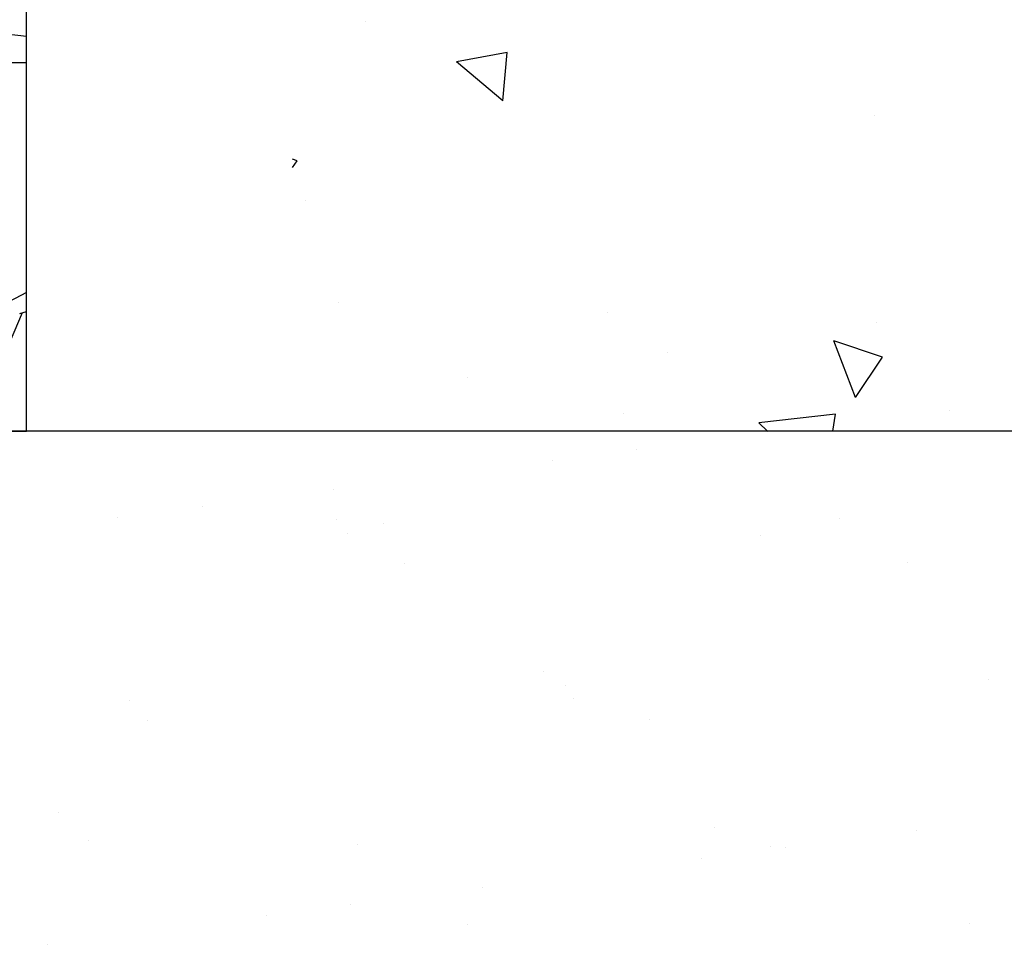
# Model space of a CAD drawing. Extents: x -4 to 180, y -14 to 89.
# Drawn here: x 31 to 34, y 9 to 12 of the extents above; entities that cross this region are included whole.
import ezdxf
from ezdxf import colors
from ezdxf.entities.mleader import LeaderData, LeaderLine
from ezdxf.enums import TextEntityAlignment as Align
from ezdxf.math import Vec2, Vec3

# ---------------------------------------------------------------- set-up
doc = ezdxf.new("R2010")
doc.units = 0
doc.header["$MEASUREMENT"] = 0
doc.linetypes.add('DASHED', pattern=[0.75, 0.5, -0.25])
for name, color, linetype in [('HI-DETL-MED', 2, 'Continuous'), ('HI-HTCH-FILL', 9, 'Continuous'), ('HI-PROD-HIDDEN', 252, 'DASHED'), ('HI-TEXT-STND', 2, 'Continuous')]:
    doc.layers.add(name, color=color, linetype=linetype)
doc.layers.add('REF', color=5, linetype='Continuous', plot=False)
doc.styles.add('HUNTER', font='ARIALN.TTF')
doc.styles.get("Standard").update_dxf_attribs({"font": 'arial.ttf'})

# ---------------------------------------------------------------- blocks, each defined once
blk = doc.blocks.new('_TagCircle')
at = {"transparency": 16777216}
blk.add_circle((0, 0), 0.125, dxfattribs=at)
at = {"transparency": 16777216, "style": 'HUNTER'}
blk.add_attdef('TAGNUMBER', text='', height=0.125, dxfattribs=at).set_placement((0, -0.0625), align=Align.CENTER)

msp = doc.modelspace()

# ---------------------------------------------------------------- hatches: boundary and pattern name
at = {"layer": 'HI-HTCH-FILL'}
h = msp.add_hatch(dxfattribs=at)
h.set_pattern_fill('GRAVEL', color=256, scale=2.5, style=0)
h.set_pattern_definition([(228.012787504, (38.15679719279575, 13.18190314155493), (-20.00000000000016, -22.50000000000001), [0.33634, -33.29772011768425]), (184.969740728, (37.93179719279576, 12.93190314155493), (29.99999999999994, 2.500000000000088), [0.57717, -57.13981190307499]), (132.510447078, (37.35679719279575, 12.88190314155493), (25.00000000000029, -27.49999999999966), [0.4069700000000001, -40.29008149024925]), (267.273689006, (36.38179719279575, 12.25690314155493), (2.50000000000006, 50.00000000000004), [0.5255949999999999, -52.03389510407249]), (292.833654178, (36.35679719279575, 11.73190314155493), (-12.49999999999997, 30.00000000000007), [0.5153874999999999, -51.02343282022075]), (357.273689006, (36.55679719279576, 11.25690314155493), (-50.00000000000004, 2.500000000000064), [0.5255949999999999, -52.03389510407249]), (37.6942404667, (37.08179719279575, 11.23190314155493), (-32.49999999999999, -24.99999999999993), [0.6950725, -68.81212137229001]), (72.2553283749, (37.63179719279575, 11.65690314155493), (17.50000000000007, 55.00000000000001), [0.6562199999999999, -64.96580374203347]), (121.429565615, (37.83179719279575, 12.28190314155493), (-20.00000000000005, 32.49999999999997), [0.527375, -52.2101827743225]), (175.236358309, (37.55679719279576, 12.73190314155493), (27.49999999999996, -2.500000000000095), [0.6020800000000001, -29.50190644698075]), (222.397437798, (36.95679719279575, 12.78190314155493), (-29.99999999999991, -27.49999999999993), [0.77862, -77.08343751198724]), (138.814074834, (38.85679719279575, 12.23190314155493), (-17.50000000000008, 15), [0.2657524999999999, -26.30961203183675]), (171.46923439, (38.65679719279575, 12.40690314155493), (32.49999999999999, -4.999999999999988), [0.5055925, -50.0537785403925]), (225, (38.15679719279575, 12.48190314155493), (-2.775557561562891e-16, -2.499999999999832), [0.3535525, -3.18198140593275]), (203.198590514, (37.98179719279575, 12.78190314155493), (12.49999999999997, 4.999999999999939), [0.190395, -18.84903776465975]), (291.801409486, (37.80679719279576, 12.70690314155493), (-2.49999999999921, 7.500000000000257), [0.2692575, -13.19365451783625]), (30.96375653209999, (37.90679719279575, 12.45690314155493), (7.500000000000132, 4.999999999999948), [0.4373224999999999, -14.14005723711325]), (161.565051177, (38.28179719279575, 12.68190314155493), (5.000000000000028, -2.499999999999942), [0.3162275, -7.589466650420999]), (16.389540334, (36.35679719279575, 12.70690314155493), (24.99999999999991, 7.50000000000011), [0.443, -43.8571128666735]), (70.3461759419, (36.78179719279575, 12.83190314155493), (-10.00000000000305, -27.50000000000849), [0.3716524999999999, -36.7935193682975]), (293.198590514, (38.28179719279575, 13.18190314155493), (-4.999999999999926, 12.49999999999998), [0.3807875, -18.65864526465975]), (343.610459666, (38.43179719279576, 12.83190314155493), (-24.99999999999991, 7.500000000000108), [0.4429999999999999, -43.85711286667249]), (339.44395478, (36.35679719279575, 11.15690314155493), (-12.50000000000009, 5.000000000000061), [0.4272, -20.93280936329375]), (294.775140569, (36.75679719279575, 11.00690314155493), (-12.50000000000001, 27.5), [0.357945, -35.43660765819]), (66.8014094864, (38.30679719279576, 10.68190314155493), (4.999999999999953, 12.49999999999993), [0.3807875, -18.65864526465975]), (17.3540246363, (38.45679719279575, 11.03190314155493), (-32.49999999999994, -9.999999999999908), [0.4190775, -41.48855903560001]), (69.44395478040002, (37.08179719279575, 10.68190314155493), (-5.000000000000018, -12.49999999999989), [0.2136, -21.14640936329375]), (101.309932474, (38.15679719279575, 10.68190314155493), (-2.499999999999909, 10.00000000000003), [0.127475, -12.620073783982]), (165.963756532, (38.13179719279575, 10.80690314155493), (7.499999999999897, -2.500000000000004), [0.5153875, -9.79237656404425]), (186.009005957, (37.63179719279575, 10.93190314155493), (25.00000000000011, 2.499999999999958), [0.477625, -47.28480793635701]), (303.690067526, (37.90679719279575, 12.23190314155493), (-2.499999999999968, 4.999999999999964), [0.3605549999999999, -8.653323188659998]), (353.157226587, (38.10679719279575, 11.93190314155493), (42.50000000000004, -5.000000000000132), [0.6294850000000001, -62.31890656007075]), (60.9453959009, (38.73179719279575, 11.85690314155493), (-9.99999999999994, -17.49999999999994), [0.25739, -25.4816853524675]), (90, (38.85679719279575, 12.08190314155493), (-2.5, 2.5), [0.15, -2.35]), (120.256437164, (37.58179719279575, 11.00690314155493), (10.00000000000002, -17.50000000000002), [0.34731, -34.38379997362451]), (48.01278750420001, (37.40679719279575, 11.30690314155493), (20, 22.49999999999994), [0.67268, -32.96138011768424]), (0, (37.85679719279575, 11.80690314155493), (2.5, 2.5), [0.65, -1.85]), (325.3048464690001, (38.50679719279575, 11.80690314155493), (25.00000000000035, -17.49999999999956), [0.3952849999999999, -39.13318575210499]), (254.054604099, (38.83179719279575, 11.58190314155493), (-2.500000000000094, -10.00000000000001), [0.364005, -17.83626972320125]), (207.645975364, (38.73179719279575, 11.23190314155493), (-47.49999999999987, -25.00000000000012), [0.5926625, -58.6736854556485]), (175.42607874, (38.20679719279575, 10.95690314155493), (-32.49999999999989, 2.500000000000004), [0.6269975, -62.07268351992225])])
edge = h.paths.add_edge_path()
edge.add_line((33.62602181105082, 14.68190314155493), (30.10668870046857, 14.68190314155493))
edge.add_line((30.10668870046857, 14.68190314155493), (30.10668870046857, 10.68190314155493))
edge.add_line((30.10668870046857, 10.68190314155493), (30.9854429034025, 10.68190314155493))
edge.add_line((30.9854429034025, 10.68190314155493), (30.9854429034025, 12.68190314155493))
edge.add_line((30.9854429034025, 12.68190314155493), (33.60830423402948, 12.68190240401971))
edge.add_arc((33.60830423402948, 12.9246261717835), 0.242723767763799, 171.4833876328018, 270, ccw=False)
edge.add_line((33.3682569895403, 12.96057262989287), (33.62602181105082, 14.68190314155493))
h = msp.add_hatch(dxfattribs=at)
h.set_pattern_fill('AR-CONC', color=256, scale=0.25, angle=90)
h.set_pattern_definition([(140, (13.18365420662033, 2.854763252370831), (0.1568803374564879, 1.793150456501884), [0.1875, -2.0625]), (85.00000000000001, (13.18365420662033, 2.854763252370831), (-1.88048033425003, -0.3468783340324999), [0.15, -1.65]), (190.45144446, (13.19672756662032, 3.004192454870831), (-1.723599977421574, 1.44627211681778), [0.15935048, -1.75285528]), (136.1842, (12.68365420662033, 2.854763252370831), (0.4137982019826915, 2.668103326678931), [0.2812499999999999, -3.09375]), (186.63563549, (12.71813747412033, 3.077105114870831), (-2.435296501936376, 2.336654864185571), [0.239025855, -2.6292844]), (81.18416399000002, (12.68365420662033, 2.854763252370831), (-2.435296500674975, 2.336654862636933), [0.225, -2.4750000025]), (111, (12.80865420662033, 3.104763252370831), (1.006547226663347, 1.492267630296154), [0.1875, -2.0625]), (56.00000000000004, (12.80865420662033, 3.104763252370831), (-1.812875112617133, 0.6082883298039544), [0.15, -1.65]), (161.45144474, (12.89253314162032, 3.229118887370831), (-0.8063278820158845, 2.100555941824928), [0.159350475, -1.75285528]), (127.5, (13.18365420662033, 2.854763252370831), (-0.8322346345782787, 0.03039963829322672), [0, -1.63, 0, -1.675, 0, -1.65625]), (97.50000000000001, (13.18365420662033, 2.854763252370831), (-0.9860292797059006, 0.6576738436053716), [0, -0.955, 0, -1.5925, 0, -0.63125]), (57.49999999999999, (13.18365420662033, 2.297263252370831), (0.05638717933594947, 1.334556090431023), [0, -0.6249999999999999, 0, -1.95, 0, -2.587499999999999]), (47.5, (13.18365420662033, 2.047263252370831), (-0.2502624558307942, 1.457965423355966), [0, -0.8125, 0, -1.295, 0, -1.8375])])
h.paths.add_polyline_path([(31.80943223591296, 12.68190314155493), (31.80943223591297, 10.68190314155493), (38.99737610044407, 10.68190314155493), (38.99737610044407, 12.68190314155493)])
h = msp.add_hatch(dxfattribs=at)
h.set_pattern_fill('AR-SAND', color=256, scale=0.5)
h.set_pattern_definition([(37.50000000000001, (13.18365420662033, 2.854763252370831), (-0.03149667905480408, 0.9634118845065793), [0, -0.76, 0, -0.85, 0, -0.8125]), (7.499999999999999, (13.18365420662033, 2.854763252370831), (0.8848883526338636, 1.41107303261487), [0, -0.41, 0, -0.685, 0, -0.2625]), (327.5, (12.56865420662032, 2.854763252370831), (1.557070930875748, 0.002829526768482471), [0, -0.25, 0, -0.9, 0, -1.175]), (317.5, (12.56865420662032, 2.854763252370831), (1.503063302286147, 0.4388377824671247), [0, -0.125, 0, -0.59, 0, -0.675])])
h.paths.add_polyline_path([(30.10668870046857, 10.68190314155493), (30.10668870046857, 6.681903141554926), (43.4620333926311, 6.681903141554926), (43.46203339263111, 10.68190314155493), (42.34305324350247, 10.68190314155493)])

# ---------------------------------------------------------------- linework, layer by layer
at = {"layer": 'HI-DETL-MED'}
msp.add_lwpolyline([(30.9854429034025, 12.68190295709408), (38.99737610044407, 12.68190314155493), (38.99737610044407, 10.68190314155493), (30.9854429034025, 10.68190314155493)], close=True, dxfattribs=at)
at = {"layer": 'HI-PROD-HIDDEN', "ltscale": 0.25}
msp.add_lwpolyline([(40.33968110284636, 10.68190314155493), (30.10668870046857, 10.68190314155493)], dxfattribs=at)
at = {"layer": 'REF'}
msp.add_lwpolyline([(33.62602181105082, 14.68190314155493), (30.10668870046857, 14.68190314155493), (30.10668870046857, 10.68190314155493), (30.9854429034025, 10.68190314155493), (30.9854429034025, 12.68190314155493), (33.60830423402948, 12.68190240401971, -0.4584513619260628), (33.3682569895403, 12.96057262989287), (33.62602181105082, 14.68190314155493)], format="xyb", close=True, dxfattribs=at)
msp.add_lwpolyline([(30.10668870046857, 10.68190314155493), (30.10668870046857, 6.681903141554926), (43.4620333926311, 6.681903141554926), (43.46203339263111, 10.68190314155493), (42.34305324350247, 10.68190314155493), (42.34305324350247, 10.68190314155493)], close=True, dxfattribs=at)

# ---------------------------------------------------------------- leaders
at = {"layer": 'HI-TEXT-STND'}
ml = msp.add_multileader_block('Standard', dxfattribs=at)
ml.set_content('_TagCircle', color=256, scale=-6)
ml.set_attribute('TAGNUMBER', '20', width=0)
ml.set_leader_properties()
ml.build(insert=Vec2(0, 0))
ml.multileader.update_dxf_attribs({"dogleg_length": 0.125, "arrow_head_size": 0.75, "scale": 6})
ctx = ml.context
ctx.base_point, ctx.scale, ctx.char_height, ctx.arrow_head_size, ctx.landing_gap_size, ctx.plane_origin = Vec3(45.80270686020458, 63.5145191279429), 6, 0.6000000000000001, 0.75, 0.3, Vec3(40.82908858287919, 71.98517759871413)
notes = []
notes.append((ctx, [(0, (0, 0, 0), (0, 0), (1, 0), 1, [])]))
ctx.block.insert, ctx.block.rotation, ctx.block.scale = Vec3(46.55270686020458, 63.5145191279429), 3.141592653589793, Vec3(-6, 6, 6)
ml = msp.add_multileader_block('Standard', dxfattribs=at)
ml.set_content('_TagCircle', color=256, scale=-6)
ml.set_attribute('TAGNUMBER', '20', width=0)
ml.set_leader_properties()
ml.build(insert=Vec2(0, 0))
ml.multileader.update_dxf_attribs({"dogleg_length": 0.125, "arrow_head_size": 0.75, "scale": 6})
ctx = ml.context
ctx.base_point, ctx.scale, ctx.char_height, ctx.arrow_head_size, ctx.landing_gap_size, ctx.plane_origin = Vec3(145.8027068602046, 63.5145191279429), 6, 0.6000000000000001, 0.75, 0.3, Vec3(140.8290885828792, 71.98517759871413)
notes.append((ctx, [(0, (0, 0, 0), (0, 0), (1, 0), 1, [])]))
ctx.block.insert, ctx.block.rotation, ctx.block.scale = Vec3(146.5527068602046, 63.5145191279429), 3.141592653589793, Vec3(-6, 6, 6)
ml = msp.add_multileader_block('Standard', dxfattribs=at)
ml.set_content('_TagCircle', color=256, scale=6)
ml.set_attribute('TAGNUMBER', '20', width=0)
ml.set_leader_properties()
ml.build(insert=Vec2(0, 0))
ml.multileader.update_dxf_attribs({"dogleg_length": 0.125, "arrow_head_size": 0.75, "scale": 6})
ctx = ml.context
ctx.base_point, ctx.scale, ctx.char_height, ctx.arrow_head_size, ctx.landing_gap_size, ctx.plane_origin = Vec3(45.80270686020458, 28.74843357526505), 6, 0.6000000000000001, 0.75, 0.3, Vec3(40.82908858287919, 20.27777510449381)
notes.append((ctx, [(0, (0, 0, 0), (0, 0), (1, 0), 1, [])]))
ctx.block.insert = Vec3(46.55270686020458, 28.74843357526505)
ml = msp.add_multileader_block('Standard', dxfattribs=at)
ml.set_content('_TagCircle', color=256, scale=6)
ml.set_attribute('TAGNUMBER', '20', width=0)
ml.set_leader_properties()
ml.build(insert=Vec2(0, 0))
ml.multileader.update_dxf_attribs({"dogleg_length": 0.125, "arrow_head_size": 0.75, "scale": 6})
ctx = ml.context
ctx.base_point, ctx.scale, ctx.char_height, ctx.arrow_head_size, ctx.landing_gap_size, ctx.plane_origin = Vec3(145.8027068602046, 28.74843357526505), 6, 0.6000000000000001, 0.75, 0.3, Vec3(140.8290885828792, 20.27777510449381)
notes.append((ctx, [(0, (0, 0, 0), (0, 0), (1, 0), 1, [])]))
ctx.block.insert = Vec3(146.5527068602046, 28.74843357526505)
ml = msp.add_multileader_block('Standard', dxfattribs=at)
ml.set_content('_TagCircle', color=256, scale=6)
ml.set_attribute('TAGNUMBER', '13', width=0)
ml.set_leader_properties()
ml.build(insert=Vec2(0, 0))
ml.multileader.update_dxf_attribs({"dogleg_length": 0.125, "arrow_head_size": 0.75, "scale": 6})
ctx = ml.context
ctx.base_point, ctx.scale, ctx.char_height, ctx.arrow_head_size, ctx.landing_gap_size, ctx.plane_origin = Vec3(104.1764034777391, 18.63127331732755), 6, 0.6000000000000001, 0.75, 0.3, Vec3(100.7027852004138, 8.678639841821564)
notes.append((ctx, [(0, (0, 0, 0), (0, 0), (1, 0), 1, [])]))
ctx.block.insert = Vec3(104.9264034777391, 18.63127331732755)
for ctx, leaders in notes:
    for number, flags, end, landing, length, lines in leaders:
        leader = LeaderData()
        leader.index, (leader.has_last_leader_line, leader.has_dogleg_vector, leader.attachment_direction) = number, flags
        leader.last_leader_point, leader.dogleg_vector, leader.dogleg_length = Vec3(end), Vec3(landing), length
        for number, points, colour, breaks in lines:
            line = LeaderLine()
            line.index, line.vertices, line.color, line.breaks = number, Vec3.list(points), colors.encode_raw_color(colour), breaks
            leader.lines.append(line)
        ctx.leaders.append(leader)

doc.saveas('drawing.dxf')
